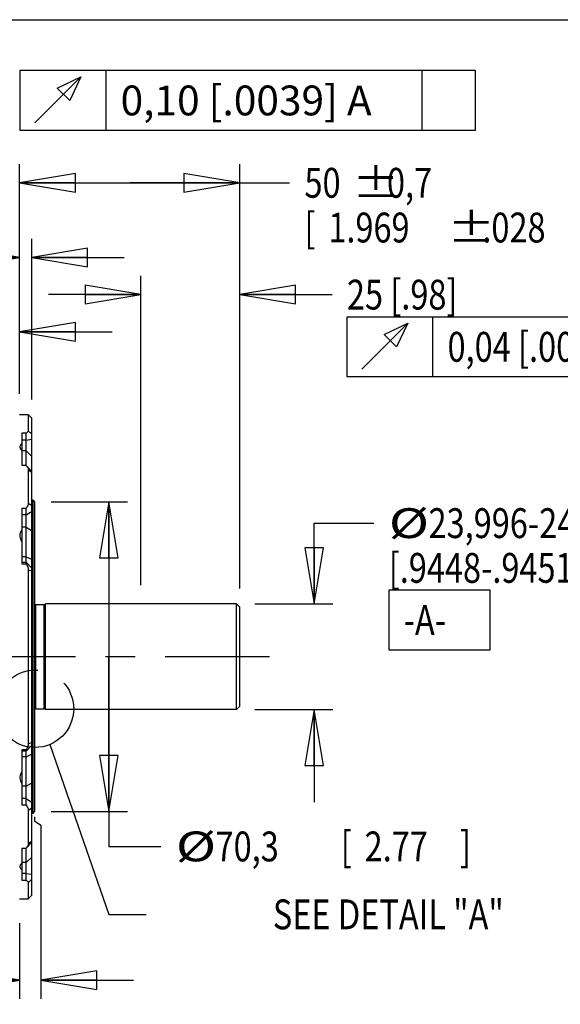
# Model space of a CAD drawing. Units: inches. Extents: x 1.2 to 15.8, y 0.3 to 10.5.
# Drawn here: x 8.2 to 10, y 7.2 to 10.5 of the extents above; entities that cross this region are included whole.
import ezdxf
from ezdxf.enums import TextEntityAlignment as Align

# ---------------------------------------------------------------- set-up
doc = ezdxf.new("R2010")
doc.units = ezdxf.units.IN
doc.header["$LTSCALE"] = 0.935
doc.header["$MEASUREMENT"] = 0
doc.linetypes.add('CENTER', pattern=[0.6, 0.375, -0.075, 0.075, -0.075])
doc.linetypes.add('PHANTOM', pattern=[0.8, 0.45, -0.05, 0.1, -0.05, 0.1, -0.05])
doc.layers.get('0').update_dxf_attribs({"linetype": 'CONTINUOUS'})
doc.layers.add('8_ALL_NOTES_BALLOONS_SYMBOLS_GT', color=7, linetype='CONTINUOUS')
doc.layers.add('DEFAULT_1', color=7, linetype='CENTER')
doc.styles.get("Standard").update_dxf_attribs({"font": 'txt', "width": 0.8})
doc.dimstyles.new('DIMSTYLE_1', dxfattribs={"dimtxt": 0.1, "dimasz": 0.1875, "dimexe": 0.18, "dimexo": 0.0625, "dimgap": 0.09, "dimtad": 0, "dimtih": 1, "dimtoh": 1, "dimdec": 3, "dimlfac": 2.666667, "dimzin": 4, "dimdsep": 46, "dimtxsty": 'STANDARD', "dimblk": 'CLOSED', "dimblk1": 'CLOSED', "dimblk2": 'CLOSED', "dimcen": 0.09, "dimadec": 0, "dimazin": 0, "dimtp": 0.005, "dimtm": 0.005, "dimtfac": 1, "dimtdec": 3, "dimtofl": 0, "dimtmove": 0, "dimatfit": 3, "dimldrblk": 'CLOSED', "dimfxl": 1, "dimtolj": 1, "dimtzin": 4, "dimarcsym": 0})
doc.dimstyles.new('DIMSTYLE_2', dxfattribs={"dimtxt": 0.1, "dimasz": 0.1875, "dimexe": 0.18, "dimexo": 0.0625, "dimgap": 0.09, "dimtad": 0, "dimtih": 1, "dimtoh": 1, "dimdec": 3, "dimlfac": 2.666667, "dimzin": 4, "dimdsep": 46, "dimtxsty": 'STANDARD', "dimblk": 'CLOSED', "dimblk1": 'CLOSED', "dimblk2": 'CLOSED', "dimcen": 0.09, "dimadec": 0, "dimazin": 0, "dimtol": 1, "dimtp": 0.028, "dimtm": 0.028, "dimtfac": 1, "dimtdec": 3, "dimtofl": 0, "dimtmove": 0, "dimatfit": 3, "dimldrblk": 'CLOSED', "dimfxl": 1, "dimtolj": 1, "dimtzin": 4, "dimarcsym": 0})
doc.dimstyles.new('DIMSTYLE_5', dxfattribs={"dimtxt": 0.1, "dimasz": 0.1875, "dimexe": 0.18, "dimexo": 0.0625, "dimgap": 0.09, "dimtad": 0, "dimtih": 1, "dimtoh": 1, "dimlfac": 2.666667, "dimzin": 4, "dimdsep": 46, "dimtxsty": 'STANDARD', "dimblk": 'CLOSED', "dimblk1": 'CLOSED', "dimblk2": 'CLOSED', "dimcen": 0.09, "dimadec": 0, "dimazin": 0, "dimtp": 0.01, "dimtm": 0.01, "dimtfac": 1, "dimtofl": 0, "dimtmove": 0, "dimatfit": 3, "dimldrblk": 'CLOSED', "dimfxl": 1, "dimtolj": 1, "dimtzin": 4, "dimarcsym": 0})

# ---------------------------------------------------------------- blocks, each defined once
blk = doc.blocks.new('_CLOSED')
at = {"color": 0, "linetype": 'BYBLOCK'}
for p, q in [((0, 0), (-1, 0.167)), ((-1, 0.167), (-1, -0.167)), ((-1, -0.167), (0, 0)), ((-1, 0), (0, 0))]:
    blk.add_line(p, q, dxfattribs=at)
blk = doc.blocks.new('*D0')
at = {"color": 2, "linetype": 'CONTINUOUS'}
for p, q in [((8.6356, 8.6035), (8.6356, 9.6405)), ((8.9667, 8.5922), (8.9667, 9.6405)), ((8.6356, 9.578), (8.3256, 9.578)), ((8.9667, 9.578), (9.2763, 9.578))]:
    blk.add_line(p, q, dxfattribs=at)
at = {"color": 2, "linetype": 'CONTINUOUS', "xscale": 0.1875, "yscale": 0.1875, "zscale": 0.1875}
blk.add_blockref('_CLOSED', (8.6356, 9.578), dxfattribs=at)
at = {"color": 2, "linetype": 'CONTINUOUS', "xscale": 0.1875, "yscale": 0.1875, "zscale": 0.1875, "rotation": 180}
blk.add_blockref('_CLOSED', (8.9667, 9.578), dxfattribs=at)
at = {"color": 2, "linetype": 'CONTINUOUS', "width": 0.8}
for s, p in [('25 [.98]', (9.3263, 9.528)), ('0,04 [.0016]', (9.6638, 9.353))]:
    blk.add_text(s, height=0.1, dxfattribs=at).set_placement(p)
blk = doc.blocks.new('*D1')
at = {"color": 2, "linetype": 'CONTINUOUS'}
for p, q in [((9.2167, 8.541), (9.2167, 8.8117)), ((9.2167, 8.8117), (9.4167, 8.8117)), ((9.018, 8.541), (9.2792, 8.541)), ((9.018, 8.1866), (9.2792, 8.1866)), ((9.2167, 8.1866), (9.2167, 7.8766))]:
    blk.add_line(p, q, dxfattribs=at)
at = {"color": 2, "linetype": 'CONTINUOUS', "xscale": 0.1875, "yscale": 0.1875, "zscale": 0.1875}
for p, rotation in [((9.2167, 8.541), 270), ((9.2167, 8.1866), 90)]:
    blk.add_blockref('_CLOSED', p, dxfattribs=dict(at, rotation=rotation))
at = {"color": 2, "linetype": 'CONTINUOUS'}
for s, width, p in [('%%c', 1.333333, (9.4667, 8.7617)), ('23,996-24,009', 0.8, (9.6001, 8.7617)), ('[.9448-.9451]', 0.8, (9.4667, 8.6117)), ('-A-', 0.8, (9.5167, 8.4367))]:
    blk.add_text(s, height=0.1, dxfattribs=dict(at, width=width)).set_placement(p)
blk = doc.blocks.new('*D2')
at = {"color": 2, "linetype": 'CONTINUOUS'}
for p, q in [((8.2284, 9.6663), (8.2284, 10.0155)), ((8.9667, 8.5922), (8.9667, 10.0155)), ((8.2284, 9.953), (8.5976, 9.953)), ((8.9667, 9.953), (8.5976, 9.953)), ((8.5976, 9.953), (9.1339, 9.953))]:
    blk.add_line(p, q, dxfattribs=at)
at = {"color": 2, "linetype": 'CONTINUOUS', "xscale": 0.1875, "yscale": 0.1875, "zscale": 0.1875, "rotation": 180}
blk.add_blockref('_CLOSED', (8.2284, 9.953), dxfattribs=at)
at = {"color": 2, "linetype": 'CONTINUOUS', "xscale": 0.1875, "yscale": 0.1875, "zscale": 0.1875}
blk.add_blockref('_CLOSED', (8.9667, 9.953), dxfattribs=at)
at = {"color": 2, "linetype": 'CONTINUOUS'}
for s, width, p in [('50', 0.8, (9.1839, 9.903)), ('%%p', 1.166667, (9.3439, 9.903)), ('0,7', 0.8, (9.4606, 9.903)), ('[', 0.8, (9.1839, 9.753)), ('1.969', 0.8, (9.2639, 9.753)), ('%%p', 1.166667, (9.6639, 9.753)), ('.028', 0.8, (9.7806, 9.753)), (']', 0.8, (10.1006, 9.753))]:
    blk.add_text(s, height=0.1, dxfattribs=dict(at, width=width)).set_placement(p)
blk = doc.blocks.new('*D17')
at = {"color": 2, "linetype": 'CONTINUOUS'}
for p, q in [((8.2284, 9.2449), (8.2284, 9.7655)), ((8.2689, 9.2269), (8.2689, 9.7655)), ((8.2284, 9.703), (7.9785, 9.703)), ((8.2689, 9.703), (8.5789, 9.703))]:
    blk.add_line(p, q, dxfattribs=at)
at = {"color": 2, "linetype": 'CONTINUOUS', "xscale": 0.1875, "yscale": 0.1875, "zscale": 0.1875}
blk.add_blockref('_CLOSED', (8.2284, 9.703), dxfattribs=at)
at = {"color": 2, "linetype": 'CONTINUOUS', "xscale": 0.1875, "yscale": 0.1875, "zscale": 0.1875, "rotation": 180}
blk.add_blockref('_CLOSED', (8.2689, 9.703), dxfattribs=at)
at = {"color": 2, "linetype": 'CONTINUOUS', "width": 0.8}
for s, p in [('2,74', (7.0285, 9.653)), ('[', (7.4485, 9.653)), ('.108', (7.5285, 9.653)), (']', (7.8485, 9.653))]:
    blk.add_text(s, height=0.1, dxfattribs=at).set_placement(p)
blk = doc.blocks.new('*D18')
at = {"color": 2, "linetype": 'CONTINUOUS'}
for p, q in [((8.0484, 9.2626), (8.0484, 9.5155)), ((8.2284, 9.2449), (8.2284, 9.5155)), ((8.0484, 9.453), (7.8267, 9.453)), ((8.2284, 9.453), (8.5384, 9.453))]:
    blk.add_line(p, q, dxfattribs=at)
at = {"color": 2, "linetype": 'CONTINUOUS', "xscale": 0.1875, "yscale": 0.1875, "zscale": 0.1875}
blk.add_blockref('_CLOSED', (8.0484, 9.453), dxfattribs=at)
at = {"color": 2, "linetype": 'CONTINUOUS', "xscale": 0.1875, "yscale": 0.1875, "zscale": 0.1875, "rotation": 180}
blk.add_blockref('_CLOSED', (8.2284, 9.453), dxfattribs=at)
at = {"color": 2, "linetype": 'CONTINUOUS', "width": 0.8}
for s, p in [('[', (7.2967, 9.403)), (']', (7.6967, 9.403)), ('12,19', (6.7967, 9.403)), ('.480', (7.3767, 9.403))]:
    blk.add_text(s, height=0.1, dxfattribs=at).set_placement(p)
blk = doc.blocks.new('*D19')
at = {"color": 2, "linetype": 'CONTINUOUS'}
for p, q in [((8.2782, 7.8269), (8.2782, 7.814)), ((8.2782, 7.814), (8.2999, 7.7994)), ((8.2999, 7.7994), (8.2999, 7.2169)), ((8.2284, 7.4701), (8.2284, 7.2169)), ((8.2284, 7.2794), (8.0055, 7.2794)), ((8.2999, 7.2794), (8.6099, 7.2794))]:
    blk.add_line(p, q, dxfattribs=at)
at = {"color": 2, "linetype": 'CONTINUOUS', "xscale": 0.1875, "yscale": 0.1875, "zscale": 0.1875}
blk.add_blockref('_CLOSED', (8.2284, 7.2794), dxfattribs=at)
at = {"color": 2, "linetype": 'CONTINUOUS', "xscale": 0.1875, "yscale": 0.1875, "zscale": 0.1875, "rotation": 180}
blk.add_blockref('_CLOSED', (8.2999, 7.2794), dxfattribs=at)
at = {"color": 2, "linetype": 'CONTINUOUS', "width": 0.8}
for s, p in [('3,38', (7.0555, 7.2294)), ('[', (7.4755, 7.2294)), ('.133', (7.5555, 7.2294)), (']', (7.8755, 7.2294))]:
    blk.add_text(s, height=0.1, dxfattribs=at).set_placement(p)
blk = doc.blocks.new('*D20')
at = {"color": 2, "linetype": 'CONTINUOUS'}
for p, q in [((8.3347, 8.883), (8.5907, 8.883)), ((8.5282, 8.883), (8.5282, 8.3638)), ((8.5282, 7.8447), (8.5282, 8.3638)), ((8.5282, 8.3638), (8.5282, 7.7276)), ((8.3347, 7.8447), (8.5907, 7.8447)), ((8.5282, 7.7276), (8.7024, 7.7276))]:
    blk.add_line(p, q, dxfattribs=at)
at = {"color": 2, "linetype": 'CONTINUOUS', "xscale": 0.1875, "yscale": 0.1875, "zscale": 0.1875}
for p, rotation in [((8.5282, 8.883), 90), ((8.5282, 7.8447), 270)]:
    blk.add_blockref('_CLOSED', p, dxfattribs=dict(at, rotation=rotation))
at = {"color": 2, "linetype": 'CONTINUOUS'}
for s, width, p in [('%%c', 1.333333, (8.7524, 7.6776)), ('70,3', 0.8, (8.8857, 7.6776)), ('[', 0.8, (9.3057, 7.6776)), ('2.77', 0.8, (9.3857, 7.6776)), (']', 0.8, (9.7057, 7.6776))]:
    blk.add_text(s, height=0.1, dxfattribs=dict(at, width=width)).set_placement(p)

msp = doc.modelspace()

# ---------------------------------------------------------------- linework, layer by layer
at = {"color": 2, "linetype": 'CONTINUOUS'}
msp.add_line((9.6138, 9.50296), (9.6138, 9.30296), dxfattribs=at)
at = {"color": 7, "linetype": 'CONTINUOUS'}
for p, q in [((8.22837, 9.17582), (8.25748, 9.17582)), ((8.25748, 9.17582), (8.25748, 9.12165)), ((8.25748, 9.17582), (8.26887, 9.16443)), ((8.26887, 9.16443), (8.26887, 7.56318)), ((8.23587, 9.11354), (8.23587, 9.00529)), ((8.25012, 9.11354), (8.23587, 9.11354)), ((8.25012, 9.00529), (8.25012, 9.11354)), ((8.25748, 9.12165), (8.26887, 9.11101)), ((8.25012, 9.09054), (8.23587, 9.09054)), ((8.25012, 9.09054), (8.26887, 9.09346)), ((8.23402, 9.07664), (8.23587, 9.07588)), ((8.25012, 9.05375), (8.23587, 9.05375)), ((8.25012, 9.05375), (8.26887, 9.03688)), ((8.25012, 9.00529), (8.23587, 9.00529)), ((8.25012, 9.0053), (8.26887, 8.98655)), ((8.25748, 8.9917), (8.25748, 8.87871)), ((8.25748, 8.9917), (8.26887, 8.98289)), ((8.26887, 8.88905), (8.2724, 8.88896)), ((8.2724, 8.88896), (8.2724, 7.83865)), ((8.27825, 8.88296), (8.27825, 7.84466)), ((8.23587, 8.86167), (8.25012, 8.86167)), ((8.23587, 8.86167), (8.23587, 8.67568)), ((8.25012, 8.67568), (8.25012, 8.86167)), ((8.25012, 8.83953), (8.26887, 8.85121)), ((8.25748, 8.87871), (8.26887, 8.87149)), ((8.25012, 8.83953), (8.23587, 8.83953)), ((8.25012, 8.79805), (8.23587, 8.79805)), ((8.25012, 8.79805), (8.26887, 8.78744)), ((8.23402, 8.75271), (8.23587, 8.75195)), ((8.25012, 8.69921), (8.23587, 8.69921)), ((8.25012, 8.69921), (8.26887, 8.69102)), ((8.23587, 8.68044), (8.25012, 8.68044)), ((8.23587, 8.67568), (8.25012, 8.67568)), ((8.25012, 8.68044), (8.26887, 8.66169)), ((8.25748, 8.65544), (8.26887, 8.65135)), ((8.25748, 8.65544), (8.25748, 8.07217)), ((8.28321, 8.53836), (8.31078, 8.53836)), ((8.28321, 8.18925), (8.28321, 8.53836)), ((8.31078, 8.18925), (8.31078, 8.53836)), ((8.9555, 8.54099), (8.31575, 8.54099)), ((8.31575, 8.18663), (8.31575, 8.54099)), ((8.96675, 8.52974), (8.9555, 8.54099)), ((8.9555, 8.18663), (8.9555, 8.54099)), ((8.96675, 8.19788), (8.96675, 8.52974)), ((8.28321, 8.18925), (8.31078, 8.18925)), ((8.96675, 8.19788), (8.9555, 8.18663)), ((8.9555, 8.18663), (8.31575, 8.18663)), ((8.25012, 8.04718), (8.26887, 8.06593)), ((8.25748, 8.07217), (8.26887, 8.07626)), ((8.25012, 8.05193), (8.23587, 8.05193)), ((8.23587, 8.05193), (8.23587, 7.86595)), ((8.25012, 8.04718), (8.23587, 8.04718)), ((8.25012, 8.0284), (8.23587, 8.0284)), ((8.25012, 7.86595), (8.25012, 8.05193)), ((8.25012, 8.0284), (8.26887, 8.0366)), ((8.23402, 7.97491), (8.23587, 7.97567)), ((8.25012, 7.92956), (8.23587, 7.92956)), ((8.25012, 7.92956), (8.26887, 7.94018)), ((8.25012, 7.88809), (8.23587, 7.88809)), ((8.25012, 7.86595), (8.23587, 7.86595)), ((8.25012, 7.88809), (8.26887, 7.8764)), ((8.25748, 7.84891), (8.26887, 7.85613)), ((8.25748, 7.84891), (8.25748, 7.73592)), ((8.26887, 7.83856), (8.2724, 7.83865)), ((8.25012, 7.72232), (8.26887, 7.74107)), ((8.25748, 7.73592), (8.26887, 7.74472)), ((8.23587, 7.72232), (8.25012, 7.72232)), ((8.23587, 7.72232), (8.23587, 7.61407)), ((8.25012, 7.61407), (8.25012, 7.72232)), ((8.25012, 7.67387), (8.23587, 7.67387)), ((8.25012, 7.67387), (8.26887, 7.69073)), ((8.23402, 7.65098), (8.23587, 7.65173)), ((8.25012, 7.63708), (8.23587, 7.63708)), ((8.25012, 7.63708), (8.26887, 7.63416)), ((8.23587, 7.61407), (8.25012, 7.61407)), ((8.25748, 7.60597), (8.26887, 7.6166)), ((8.25748, 7.60597), (8.25748, 7.55179)), ((8.25748, 7.55179), (8.26887, 7.56318)), ((8.22837, 7.55179), (8.25748, 7.55179))]:
    msp.add_line(p, q, dxfattribs=at)
at = {"color": 2, "linetype": 'CONTINUOUS'}
for points in [[(9.3263, 9.30296), (10.6738, 9.30296), (10.6738, 9.50296)], [(10.6738, 9.50296), (9.3263, 9.50296), (9.3263, 9.30296)], [(9.3763, 9.32796), (9.53046, 9.48213), (9.49296, 9.40296), (9.4513, 9.44463), (9.53046, 9.48213)], [(9.46675, 8.38673), (9.80675, 8.38673), (9.80675, 8.58673), (9.46675, 8.58673), (9.46675, 8.38673)]]:
    msp.add_lwpolyline(points, dxfattribs=at)
at = {"color": 7, "linetype": 'CONTINUOUS'}
for centre, start, end in [((8.27225, 8.88296), 0, 88.5), ((8.28321, 8.54436), 214.22887, 270), ((8.31078, 8.54436), 270, 325.77113), ((8.28321, 8.18325), 90, 145.77113), ((8.31078, 8.18325), 34.22887, 90), ((8.27225, 7.84465), 271.5, 360)]:
    msp.add_arc(centre, 0.006, start, end, dxfattribs=at)
for points, knots in [([(8.25748, 9.12165), (8.25748, 9.12076), (8.25662, 9.11867), (8.25387, 9.11606), (8.2515, 9.11442), (8.25012, 9.11354)], [0, 0, 0, 0, 0.2356335, 0.5649306, 1, 1, 1, 1]), ([(8.23298, 9.07557), (8.23182, 9.0743), (8.22974, 9.07146), (8.22864, 9.06597), (8.23006, 9.06249), (8.23103, 9.06087)], [0, 0, 0, 0, 0.3216432, 0.6489057, 1, 1, 1, 1]), ([(8.23587, 9.07843), (8.23556, 9.07814), (8.23513, 9.07772), (8.2347, 9.07731), (8.23459, 9.0772)], [0, 0, 0, 0, 0.7259049, 1, 1, 1, 1]), ([(8.25012, 9.00529), (8.25155, 9.00384), (8.25407, 9.00101), (8.2568, 8.99643), (8.25748, 8.99319), (8.25748, 8.9917)], [0, 0, 0, 0, 0.3870574, 0.7175842, 1, 1, 1, 1]), ([(8.25748, 8.87871), (8.25748, 8.87689), (8.25682, 8.87297), (8.25412, 8.86724), (8.25157, 8.86356), (8.25012, 8.86167)], [0, 0, 0, 0, 0.2893998, 0.6211347, 1, 1, 1, 1]), ([(8.23587, 8.78968), (8.23389, 8.78672), (8.2307, 8.78079), (8.22866, 8.77121), (8.22961, 8.76307), (8.2313, 8.75836), (8.2321, 8.75654)], [0, 0, 0, 0, 0.3061672, 0.5720876, 0.8292492, 1, 1, 1, 1]), ([(8.25012, 8.67568), (8.25158, 8.67344), (8.25418, 8.66904), (8.25685, 8.66223), (8.25748, 8.65762), (8.25748, 8.65544)], [0, 0, 0, 0, 0.3678124, 0.7005199, 1, 1, 1, 1]), ([(8.25748, 8.07217), (8.25748, 8.07), (8.25685, 8.06538), (8.25418, 8.05857), (8.25158, 8.05417), (8.25012, 8.05193)], [0, 0, 0, 0, 0.2993878, 0.6319467, 1, 1, 1, 1]), ([(8.23211, 7.97109), (8.23128, 7.96922), (8.22957, 7.96442), (8.22868, 7.95622), (8.23076, 7.9467), (8.23392, 7.94086), (8.23587, 7.93794)], [0, 0, 0, 0, 0.1754259, 0.4348922, 0.6979868, 1, 1, 1, 1]), ([(8.23587, 7.97822), (8.23556, 7.97767), (8.23519, 7.97702), (8.23483, 7.97637), (8.23478, 7.97628)], [0, 0, 0, 0, 0.85311, 1, 1, 1, 1]), ([(8.25012, 7.86595), (8.25157, 7.86406), (8.25412, 7.86038), (8.25682, 7.85465), (8.25748, 7.85073), (8.25748, 7.84891)], [0, 0, 0, 0, 0.378621, 0.7105098, 1, 1, 1, 1]), ([(8.25748, 7.73592), (8.25748, 7.73443), (8.2568, 7.73118), (8.25408, 7.72661), (8.25155, 7.72377), (8.25012, 7.72232)], [0, 0, 0, 0, 0.2823273, 0.6126962, 1, 1, 1, 1]), ([(8.23099, 7.66667), (8.23002, 7.66503), (8.22863, 7.66152), (8.22978, 7.65609), (8.23183, 7.6533), (8.23297, 7.65206)], [0, 0, 0, 0, 0.3562809, 0.6830534, 1, 1, 1, 1]), ([(8.25012, 7.61407), (8.2515, 7.61319), (8.25387, 7.61155), (8.25662, 7.60895), (8.25748, 7.60686), (8.25748, 7.60597)], [0, 0, 0, 0, 0.4348064, 0.7642869, 1, 1, 1, 1])]:
    msp.add_open_spline(points, degree=3, knots=knots, dxfattribs=at)
for points in [[(8.23103, 9.06087), (8.23233, 9.05871), (8.23404, 9.05687), (8.23587, 9.05518)], [(8.23402, 9.07664), (8.23366, 9.07629), (8.23332, 9.07594), (8.23298, 9.07557)], [(8.23459, 9.0772), (8.2344, 9.07701), (8.23421, 9.07682), (8.23402, 9.07664)], [(8.2321, 8.75654), (8.23268, 8.75523), (8.23332, 8.75395), (8.23402, 8.75271)], [(8.23402, 8.75271), (8.23432, 8.75215), (8.23463, 8.7516), (8.23494, 8.75105)], [(8.23494, 8.75105), (8.23525, 8.7505), (8.23556, 8.74995), (8.23587, 8.7494)], [(8.23402, 7.97491), (8.23332, 7.97367), (8.23268, 7.97239), (8.23211, 7.97109)], [(8.23478, 7.97628), (8.23452, 7.97582), (8.23427, 7.97537), (8.23402, 7.97491)], [(8.23587, 7.67243), (8.23402, 7.67072), (8.23228, 7.66886), (8.23099, 7.66667)], [(8.23297, 7.65206), (8.23331, 7.65169), (8.23366, 7.65133), (8.23402, 7.65098)], [(8.23402, 7.65098), (8.23432, 7.65068), (8.23463, 7.65038), (8.23494, 7.65008)], [(8.23494, 7.65008), (8.23525, 7.64978), (8.23556, 7.64948), (8.23587, 7.64918)]]:
    msp.add_open_spline(points, degree=3, dxfattribs=at)
at = {"layer": '8_ALL_NOTES_BALLOONS_SYMBOLS_GT', "color": 7, "linetype": 'CONTINUOUS'}
msp.add_line((1.25, 10.5), (15.75, 10.5), dxfattribs=at)
at = {"layer": '8_ALL_NOTES_BALLOONS_SYMBOLS_GT', "color": 2, "linetype": 'CONTINUOUS'}
for p, q in [((8.51719, 10.32918), (8.51719, 10.12918)), ((9.57719, 10.32918), (9.57719, 10.12918)), ((8.32984, 8.0694), (8.52825, 7.49979)), ((8.52825, 7.49979), (8.65259, 7.49979))]:
    msp.add_line(p, q, dxfattribs=at)
for points in [[(8.22969, 10.12918), (9.75719, 10.12918), (9.75719, 10.32918)], [(9.75719, 10.32918), (8.22969, 10.32918), (8.22969, 10.12918)], [(8.27969, 10.15418), (8.43386, 10.30834), (8.39636, 10.22918), (8.35469, 10.27084), (8.43386, 10.30834)]]:
    msp.add_lwpolyline(points, dxfattribs=at)
at = {"layer": '8_ALL_NOTES_BALLOONS_SYMBOLS_GT', "color": 2, "linetype": 'PHANTOM'}
msp.add_circle((8.28008, 8.18927), 0.12979, dxfattribs=at)
at = {"layer": 'DEFAULT_1', "color": 7, "linetype": 'CENTER'}
msp.add_line((9.06675, 8.36381), (5.11787, 8.36381), dxfattribs=at)

# ---------------------------------------------------------------- texts
at = {"layer": '8_ALL_NOTES_BALLOONS_SYMBOLS_GT', "color": 2, "linetype": 'CONTINUOUS', "width": 0.8}
msp.add_text(' SEE DETAIL "A"', height=0.1, dxfattribs=at).set_placement((9.85259, 7.44979), align=Align.RIGHT)
at = {"layer": '8_ALL_NOTES_BALLOONS_SYMBOLS_GT', "color": 2, "linetype": 'CONTINUOUS', "insert": (8.56719, 10.27918), "char_height": 0.1, "width": 1.14, "attachment_point": 1}
msp.add_mtext('0,10 [.0039] A', dxfattribs=at)

# ---------------------------------------------------------------- dimensions: what is measured, and where the dimension line sits
at = {"color": 2, "linetype": 'CONTINUOUS'}
for base, p1, p2, dimstyle, picture, middle in [((8.22837, 9.95296), (8.96675, 8.59224), (8.22837, 9.66628), 'DIMSTYLE_2', '*D2', (9.68224, 9.87796)), ((8.22837, 9.70296), (8.26887, 9.22693), (8.22837, 9.24487), 'DIMSTYLE_1', '*D17', (7.47852, 9.70296)), ((8.04837, 9.45296), (8.22837, 9.24494), (8.04837, 9.26262), 'DIMSTYLE_1', '*D18', (7.28668, 9.45296)), ((8.22837, 7.27943), (8.27825, 7.82691), (8.22837, 7.4701), 'DIMSTYLE_1', '*D19', (7.50552, 7.27943))]:
    dim = msp.add_linear_dim(base=base, p1=p1, p2=p2, angle=180, dimstyle=dimstyle, dxfattribs=at)
    dim.commit()
    dim.dimension.update_dxf_attribs({"geometry": picture, "text_midpoint": middle, "dimtype": 160})
for base, p1, p2, angle, text, dimstyle, picture, middle in [((8.63562, 9.57796), (8.96675, 8.59224), (8.63562, 8.60349), 180, '25 [.98]\\P0,04 [.0016]', 'DIMSTYLE_1', '*D0', (9.97505, 9.49046)), ((8.52825, 8.88296), (8.33475, 7.84465), (8.33475, 8.88296), 90, '%%c<>', 'DIMSTYLE_5', '*D20', (9.26908, 7.72761)), ((9.21675, 8.18663), (9.018, 8.54099), (9.018, 8.18663), 270, '%%c23,996-24,009\\P[.9448-.9451]\\P-A-', 'DIMSTYLE_1', '*D1', (10.05341, 8.64923))]:
    dim = msp.add_linear_dim(base=base, p1=p1, p2=p2, angle=angle, text=text, dimstyle=dimstyle, dxfattribs=at)
    dim.commit()
    dim.dimension.update_dxf_attribs({"geometry": picture, "text_midpoint": middle, "dimtype": 160})

doc.saveas('drawing.dxf')
